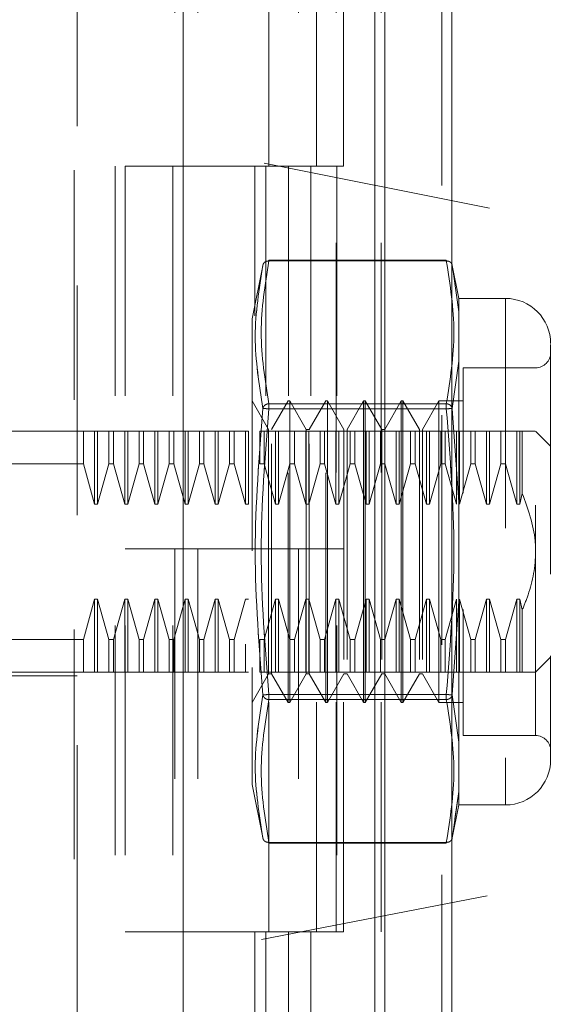
# Model space of a CAD drawing. Units: inches. Extents: x 0 to 23.4, y 0 to 16.5.
# Drawn here: x 11.3 to 11.5, y 7.7 to 8.2 of the extents above; entities that cross this region are included whole.
import ezdxf

# ---------------------------------------------------------------- set-up
doc = ezdxf.new("R2010")
doc.units = ezdxf.units.IN
doc.header["$MEASUREMENT"] = 0
doc.linetypes.add('HIDDEN', pattern=[0.07500000000000001, 0.05, -0.025])
doc.styles.add('SLDTEXTSTYLE0', font='TXT', dxfattribs={"width": 0.75})
doc.dimstyles.new('SLDDIMSTYLE0', dxfattribs={"dimtxt": 0.125, "dimasz": 0.13, "dimexe": 0, "dimexo": 0.0625, "dimgap": 0.03125, "dimtad": 0, "dimtih": 1, "dimtoh": 1, "dimlfac": 3, "dimrnd": 1e-09, "dimzin": 4, "dimdsep": 46, "dimtxsty": 'SLDTEXTSTYLE0', "dimsah": 1, "dimcen": 0.09, "dimadec": 0, "dimazin": 1, "dimtfac": 1, "dimtofl": 0, "dimtmove": 0, "dimatfit": 3, "dimfxl": 1, "dimfrac": 2, "dimtolj": 1, "dimtzin": 12, "dimarcsym": 0})

# ---------------------------------------------------------------- blocks, each defined once
blk = doc.blocks.new('_D_6')
at = {"color": 7, "linetype": 'Continuous', "lineweight": 0}
for p, q in [((11.4464666101, 10.6116962685), (9.850491406, 10.6116962685)), ((9.975491406, 10.6116962685), (9.975491406, 7.8655443309)), ((9.7676789008, 7.8655443332), (10.1833038928, 7.8655443332)), ((10.1833038928, 7.6163255793), (9.7676789008, 7.6163255793)), ((9.975491406, 5.2783629351), (9.975491406, 7.6163255816)), ((11.4464666101, 5.2783629351), (9.850491406, 5.2783629351))]:
    blk.add_line(p, q, dxfattribs=at)
for centre, start, end in [((9.7676789008, 7.7409349562), 90, 270), ((10.1833038928, 7.7409349562), 270, 90)]:
    blk.add_arc(centre, 0.1246093769601773, start, end, dxfattribs=at)
for points in [[(9.975491406, 10.6116962685), (9.955491406, 10.4816962685), (9.995491406, 10.4816962685)], [(9.975491406, 5.2783629351), (9.995491406, 5.4083629351), (9.955491406, 5.4083629351)]]:
    blk.add_solid(points, dxfattribs=at)
at = {"color": 7, "linetype": 'Continuous', "lineweight": 0, "insert": (9.7676789008, 7.8028496845, -0.032137664), "char_height": 0.125, "attachment_point": 1, "style": 'SLDTEXTSTYLE0'}
blk.add_mtext('16.00', dxfattribs=at)

msp = doc.modelspace()

# ---------------------------------------------------------------- linework, layer by layer
at = {"color": 7, "linetype": 'Continuous', "lineweight": 15}
for p, q in [((11.4715666101, 10.5867962685), (11.4715666101, 5.3032629351)), ((11.5007999434, 10.5867962685), (11.5007999434, 5.3032629351)), ((11.383926719, 10.2800822233), (11.383926719, 5.6099769803)), ((11.4672332768, 10.1429462685), (11.4672332768, 5.7471129351))]:
    msp.add_line(p, q, dxfattribs=at)
at = {"color": 7, "linetype": 'HIDDEN', "lineweight": 0}
for p, q in [((11.4964666101, 5.3032629351), (11.4964666101, 10.5867962685)), ((11.5007999434, 10.5867962685), (11.5007999434, 5.3032629351)), ((11.3363600523, 5.6099769803), (11.3363600523, 10.2800822233)), ((11.4672332768, 5.7471129351), (11.4672332768, 10.1429462685)), ((11.3542600523, 10.1116962685), (11.3542600523, 5.7783629351)), ((11.3585933856, 10.1116962685), (11.3585933856, 5.7783629351)), ((11.379426719, 10.1116962685), (11.379426719, 5.7783629351)), ((11.4504719448, 5.7783629351), (11.4504719448, 10.1116962685)), ((11.4507332768, 10.1116962685), (11.4507332768, 5.7783629351)), ((11.4700488744, 5.7783629351), (11.4700488744, 10.1116962685)), ((11.3377642518, 8.3964101792), (11.3377642518, 8.1291531533)), ((11.3802157789, 8.2783629351), (11.3802157789, 8.1116962685)), ((11.3902379156, 8.2783629351), (11.3902379156, 8.1116962685)), ((11.4210933856, 8.1116962685), (11.4210933856, 8.2783629351)), ((11.4340878212, 8.2783629351), (11.4340878212, 8.1116962685)), ((11.441926719, 8.1116962685), (11.441926719, 8.2783629351)), ((11.4536647508, 8.1116962685), (11.4536647508, 8.2783629351)), ((11.7133009877, 8.054219179), (11.3377642518, 8.1291531533)), ((11.3377642518, 7.7597002669), (11.3377642518, 8.1291531533)), ((11.379426719, 8.1116962685), (11.3585933856, 8.1116962685)), ((11.379426719, 8.1116962685), (11.4297506554, 8.1116962685)), ((11.4321785708, 8.1116962685), (11.3802157789, 8.1116962685)), ((11.4150053538, 8.1116962685), (11.4150053538, 8.0464718051)), ((11.4198369819, 8.1116962685), (11.4198369819, 7.9450296018)), ((11.4297506554, 8.1116962685), (11.4297506554, 7.9450296018)), ((11.4340878212, 8.1116962685), (11.4321785708, 8.1116962685)), ((11.4536647508, 8.1116962685), (11.4340878212, 8.1116962685)), ((11.4394139115, 8.1116962685), (11.4394139115, 7.9450296018)), ((11.4211484652, 8.0703963931), (11.4211484652, 8.0707480324)), ((11.4983725368, 8.0707480324), (11.4211484652, 8.0707480324)), ((11.4983725368, 8.0703963931), (11.4211484652, 8.0703963931)), ((11.4983725368, 8.0703963931), (11.4983725368, 8.0707480324)), ((11.4186532118, 8.0690302456), (11.4138797373, 8.0451690249)), ((11.5038545155, 8.0541004679), (11.5008513597, 8.0691123767)), ((11.5009462138, 8.0686382286), (11.5015010399, 8.0647492331)), ((11.5014996585, 8.0647589173), (11.5009462144, 8.0686382254)), ((11.5038545155, 8.0482527925), (11.5014996585, 8.0647589173)), ((11.5015010399, 8.0647492331), (11.5038545155, 8.0482527925)), ((11.5038545155, 8.0541004679), (11.5038545155, 8.0482527925)), ((11.5241159578, 8.0541004679), (11.5038545155, 8.0541004679)), ((11.5241159578, 8.0541004679), (11.5241159578, 7.833628027)), ((11.4138797373, 8.0451690249), (11.4138797373, 7.8971441909)), ((11.5038545155, 8.0482527925), (11.5038545155, 8.0267390019)), ((11.5038545155, 8.0267390019), (11.5038545155, 8.0482527925)), ((11.5038545155, 8.0267390019), (11.5009462144, 8.0062512413)), ((11.5038545155, 8.0267390019), (11.5038545155, 7.9653780381)), ((11.5056922595, 8.0239167409), (11.5056922595, 7.9693423002)), ((11.5372393174, 8.0239167409), (11.5056922595, 8.0239167409)), ((11.5372393174, 7.8640713396), (11.5372393174, 8.0236571553)), ((11.4210465902, 7.9969793663), (11.4138287425, 8.0094810454)), ((11.4211484652, 8.0082668366), (11.4211484652, 8.005993804)), ((11.4211484652, 8.0082668366), (11.4983725368, 8.0082668366)), ((11.4211484652, 8.00730614), (11.4211484652, 8.0082668366)), ((11.4211484652, 8.005993804), (11.4211484652, 8.00730614)), ((11.429576774, 8.0094810454), (11.4223589262, 7.9969793663)), ((11.429576774, 7.8782474496), (11.429576774, 8.0094810454)), ((11.4302329419, 8.0094810454), (11.429576774, 8.0094810454)), ((11.4302329419, 7.9110558485), (11.4302329419, 8.0094810454)), ((11.4374507897, 7.9969793663), (11.4302329419, 8.0094810454)), ((11.4459809734, 8.0094810454), (11.4387631257, 7.9969793663)), ((11.4459809734, 7.8782474496), (11.4459809734, 8.0094810454)), ((11.4466371414, 8.0094810454), (11.4459809734, 8.0094810454)), ((11.4466371414, 8.0094810454), (11.4466371414, 7.9110558485)), ((11.4538549892, 7.9969793663), (11.4466371414, 8.0094810454)), ((11.4623851729, 8.0094810454), (11.4551673251, 7.9969793663)), ((11.4623851729, 8.0094810454), (11.4623851729, 7.9110558485)), ((11.4630413409, 8.0094810454), (11.4623851729, 8.0094810454)), ((11.4630413409, 8.0094810454), (11.4630413409, 7.9110558485)), ((11.4702591887, 7.9969793663), (11.4630413409, 8.0094810454)), ((11.4787893724, 8.0094810454), (11.4715715246, 7.9969793663)), ((11.4787893724, 8.0094810454), (11.4787893724, 7.9110558485)), ((11.4794455404, 8.0094810454), (11.4787893724, 8.0094810454)), ((11.4794455404, 8.0094810454), (11.4794455404, 7.9110558485)), ((11.4866633881, 7.9969793663), (11.4794455404, 8.0094810454)), ((11.4951935719, 8.0094810454), (11.4879757241, 7.9969793663)), ((11.4951935719, 8.0094810454), (11.4951935719, 7.9110558485)), ((11.5056922595, 8.0094810454), (11.4951935719, 8.0094810454)), ((11.4983725368, 8.0082668366), (11.4983725368, 8.005993804)), ((11.4983725368, 8.00730614), (11.4983725368, 8.0082668366)), ((11.4983725368, 8.00730614), (11.4983725368, 8.005993804)), ((11.5009462138, 8.0062512381), (11.5038545155, 7.9653780381)), ((11.4211484652, 8.005993804), (11.4983725368, 8.005993804)), ((11.2944571652, 7.9963576858), (11.3377642518, 7.9963576858)), ((11.3404113597, 7.9963576858), (11.3377642518, 7.9963576858)), ((11.3404113597, 7.9821307129), (11.3404113597, 7.9963576858)), ((11.3453362636, 7.9963576858), (11.3404113597, 7.9963576858)), ((11.3453362636, 7.9645725596), (11.3453362636, 7.9963576858)), ((11.3466485995, 7.9963576858), (11.3453362636, 7.9963576858)), ((11.3466485995, 7.9645725596), (11.3466485995, 7.9963576858)), ((11.3515735034, 7.9963576858), (11.3466485995, 7.9963576858)), ((11.3515735034, 7.9821307129), (11.3515735034, 7.9963576858)), ((11.3535347193, 7.9963576858), (11.3515735034, 7.9963576858)), ((11.3535347193, 7.9963576858), (11.3535347193, 7.9821307129)), ((11.3584596231, 7.9963576858), (11.3535347193, 7.9963576858)), ((11.3584596231, 7.9645725596), (11.3584596231, 7.9963576858)), ((11.3597719591, 7.9963576858), (11.3584596231, 7.9963576858)), ((11.3597719591, 7.9645725596), (11.3597719591, 7.9963576858)), ((11.364696863, 7.9963576858), (11.3597719591, 7.9963576858)), ((11.364696863, 7.9821307129), (11.364696863, 7.9963576858)), ((11.3666580788, 7.9963576858), (11.364696863, 7.9963576858)), ((11.3666580788, 7.9963576858), (11.3666580788, 7.9821307129)), ((11.3715829827, 7.9963576858), (11.3666580788, 7.9963576858)), ((11.3666580788, 7.9963576858), (11.3715829827, 7.9963576858)), ((11.3715829827, 7.9645725596), (11.3715829827, 7.9963576858)), ((11.3728953187, 7.9963576858), (11.3715829827, 7.9963576858)), ((11.3728953187, 7.9645725596), (11.3728953187, 7.9963576858)), ((11.3778202225, 7.9963576858), (11.3728953187, 7.9963576858)), ((11.3778202225, 7.9821307129), (11.3778202225, 7.9963576858)), ((11.3797814384, 7.9963576858), (11.3778202225, 7.9963576858)), ((11.3797814384, 7.9821307129), (11.3797814384, 7.9963576858)), ((11.3847063423, 7.9963576858), (11.3797814384, 7.9963576858)), ((11.3847063423, 7.9645725596), (11.3847063423, 7.9963576858)), ((11.3860186783, 7.9963576858), (11.3847063423, 7.9963576858)), ((11.3860186783, 7.9645725596), (11.3860186783, 7.9963576858)), ((11.3909435821, 7.9963576858), (11.3860186783, 7.9963576858)), ((11.3909435821, 7.9821307129), (11.3909435821, 7.9963576858)), ((11.392904798, 7.9963576858), (11.3909435821, 7.9963576858)), ((11.392904798, 7.9963576858), (11.392904798, 7.9821307129)), ((11.3978297019, 7.9963576858), (11.392904798, 7.9963576858)), ((11.3978297019, 7.9645725596), (11.3978297019, 7.9963576858)), ((11.3991420378, 7.9963576858), (11.3978297019, 7.9963576858)), ((11.3991420378, 7.9645725596), (11.3991420378, 7.9963576858)), ((11.4040669417, 7.9963576858), (11.3991420378, 7.9963576858)), ((11.4040669417, 7.9821307129), (11.4040669417, 7.9963576858)), ((11.4060281576, 7.9963576858), (11.4040669417, 7.9963576858)), ((11.4060281576, 7.9821307129), (11.4060281576, 7.9963576858)), ((11.4109530615, 7.9963576858), (11.4060281576, 7.9963576858)), ((11.4109530615, 7.9645725596), (11.4109530615, 7.9963576858)), ((11.4122653974, 7.9963576858), (11.4109530615, 7.9963576858)), ((11.4122653974, 7.9645725596), (11.4122653974, 7.9963576858)), ((11.4171903013, 7.9821307129), (11.4171903013, 7.9963576858)), ((11.4191515172, 7.9963576858), (11.4171903013, 7.9963576858)), ((11.4191515172, 7.9821307129), (11.4191515172, 7.9963576858)), ((11.424076421, 7.9963576858), (11.4191515172, 7.9963576858)), ((11.4191515172, 7.9963576858), (11.424076421, 7.9963576858)), ((11.4210465902, 7.917306688), (11.4210465902, 7.9969793663)), ((11.4223589262, 7.8907491286), (11.4223589262, 7.9969793663)), ((11.424076421, 7.9645725596), (11.424076421, 7.9963576858)), ((11.425388757, 7.9963576858), (11.424076421, 7.9963576858)), ((11.425388757, 7.9645725596), (11.425388757, 7.9963576858)), ((11.4303136609, 7.9963576858), (11.425388757, 7.9963576858)), ((11.4303136609, 7.9821307129), (11.4303136609, 7.9963576858)), ((11.4322748767, 7.9963576858), (11.4303136609, 7.9963576858)), ((11.4322748767, 7.9821307129), (11.4322748767, 7.9963576858)), ((11.4371997806, 7.9963576858), (11.4322748767, 7.9963576858)), ((11.4371997806, 7.9645725596), (11.4371997806, 7.9963576858)), ((11.4385121166, 7.9963576858), (11.4371997806, 7.9963576858)), ((11.4374507897, 7.917306688), (11.4374507897, 7.9969793663)), ((11.4387631257, 7.9969793663), (11.4374507897, 7.9969793663)), ((11.4385121166, 7.9645725596), (11.4385121166, 7.9963576858)), ((11.4434370204, 7.9963576858), (11.4385121166, 7.9963576858)), ((11.4387631257, 7.8907491286), (11.4387631257, 7.9969793663)), ((11.4434370204, 7.9821307129), (11.4434370204, 7.9963576858)), ((11.4453982363, 7.9963576858), (11.4434370204, 7.9963576858)), ((11.4453982363, 7.9821307129), (11.4453982363, 7.9963576858)), ((11.4503231402, 7.9963576858), (11.4453982363, 7.9963576858)), ((11.4453982363, 7.9963576858), (11.4503231402, 7.9963576858)), ((11.4503231402, 7.9645725596), (11.4503231402, 7.9963576858)), ((11.4516354762, 7.9963576858), (11.4503231402, 7.9963576858)), ((11.4516354762, 7.9645725596), (11.4516354762, 7.9963576858)), ((11.45656038, 7.9963576858), (11.4516354762, 7.9963576858)), ((11.4538549892, 7.9969793663), (11.4538549892, 7.8907491286)), ((11.4551673251, 7.9969793663), (11.4551673251, 7.8907491286)), ((11.45656038, 7.9821307129), (11.45656038, 7.9963576858)), ((11.4585215959, 7.9963576858), (11.45656038, 7.9963576858)), ((11.4585215959, 7.9821307129), (11.4585215959, 7.9963576858)), ((11.4634464998, 7.9963576858), (11.4585215959, 7.9963576858)), ((11.4585215959, 7.9963576858), (11.4634464998, 7.9963576858)), ((11.4634464998, 7.9645725596), (11.4634464998, 7.9963576858)), ((11.4647588357, 7.9963576858), (11.4634464998, 7.9963576858)), ((11.4647588357, 7.9645725596), (11.4647588357, 7.9963576858)), ((11.4696837396, 7.9963576858), (11.4647588357, 7.9963576858)), ((11.4696837396, 7.9821307129), (11.4696837396, 7.9963576858)), ((11.4716449555, 7.9963576858), (11.4696837396, 7.9963576858)), ((11.4702591887, 7.9969793663), (11.4702591887, 7.8907491286)), ((11.4715715246, 7.9969793663), (11.4702591887, 7.9969793663)), ((11.4715715246, 7.9969793663), (11.4715715246, 7.8907491286)), ((11.4716449555, 7.9821307129), (11.4716449555, 7.9963576858)), ((11.4765698594, 7.9963576858), (11.4716449555, 7.9963576858)), ((11.4765698594, 7.9645725596), (11.4765698594, 7.9963576858)), ((11.4778821953, 7.9963576858), (11.4765698594, 7.9963576858)), ((11.4778821953, 7.9645725596), (11.4778821953, 7.9963576858)), ((11.4828070992, 7.9963576858), (11.4778821953, 7.9963576858)), ((11.4828070992, 7.9821307129), (11.4828070992, 7.9963576858)), ((11.4847683151, 7.9963576858), (11.4828070992, 7.9963576858)), ((11.4847683151, 7.9821307129), (11.4847683151, 7.9963576858)), ((11.4896932189, 7.9963576858), (11.4847683151, 7.9963576858)), ((11.4847683151, 7.9963576858), (11.4896932189, 7.9963576858)), ((11.4866633881, 7.9969793663), (11.4866633881, 7.8907491286)), ((11.4879757241, 7.9969793663), (11.4879757241, 7.8907491286)), ((11.4896932189, 7.9645725596), (11.4896932189, 7.9963576858)), ((11.4910055549, 7.9963576858), (11.4896932189, 7.9963576858)), ((11.4910055549, 7.9645725596), (11.4910055549, 7.9963576858)), ((11.4959304588, 7.9963576858), (11.4910055549, 7.9963576858)), ((11.4959304588, 7.9821307129), (11.4959304588, 7.9963576858)), ((11.4978916746, 7.9963576858), (11.4959304588, 7.9963576858)), ((11.4978916746, 7.9821307129), (11.4978916746, 7.9963576858)), ((11.5028165785, 7.9963576858), (11.4978916746, 7.9963576858)), ((11.5028165785, 7.9645725596), (11.5028165785, 7.9963576858)), ((11.5041289145, 7.9963576858), (11.5028165785, 7.9963576858)), ((11.5090538183, 7.9963576858), (11.5041289145, 7.9963576858)), ((11.5041289145, 7.9645725596), (11.5041289145, 7.9963576858)), ((11.5090538183, 7.9821307129), (11.5090538183, 7.9963576858)), ((11.5110150342, 7.9963576858), (11.5090538183, 7.9963576858)), ((11.5110150342, 7.9821307129), (11.5110150342, 7.9963576858)), ((11.5159399381, 7.9963576858), (11.5110150342, 7.9963576858)), ((11.5110150342, 7.9963576858), (11.5159399381, 7.9963576858)), ((11.5159399381, 7.9645725596), (11.5159399381, 7.9963576858)), ((11.5172522741, 7.9963576858), (11.5159399381, 7.9963576858)), ((11.5172522741, 7.9645725596), (11.5172522741, 7.9963576858)), ((11.5221771779, 7.9963576858), (11.5172522741, 7.9963576858)), ((11.5221771779, 7.9963576858), (11.5221771779, 7.9821307129)), ((11.5241383938, 7.9963576858), (11.5221771779, 7.9963576858)), ((11.5241383938, 7.9963576858), (11.5241383938, 7.9821307129)), ((11.5290632977, 7.9963576858), (11.5241383938, 7.9963576858)), ((11.5241383938, 7.9963576858), (11.5290632977, 7.9963576858)), ((11.5303756336, 7.9963576858), (11.5290632977, 7.9963576858)), ((11.5290632977, 7.9963576858), (11.5290632977, 7.9645725596)), ((11.5314468714, 7.9963576858), (11.5303756336, 7.9963576858)), ((11.5303756336, 7.9963576858), (11.5303756336, 7.9645725596)), ((11.5314468714, 7.9963576858), (11.5314468714, 7.969195715)), ((11.5438009972, 7.989796006), (11.5372393174, 7.9963576858)), ((11.3404113597, 7.9821307129), (11.2813338056, 7.9821307129)), ((11.3453362636, 7.9645725596), (11.3404113597, 7.9821307129)), ((11.3515735034, 7.9821307129), (11.3466485995, 7.9645725596)), ((11.3515735034, 7.9821307129), (11.3535347193, 7.9821307129)), ((11.3584596231, 7.9645725596), (11.3535347193, 7.9821307129)), ((11.364696863, 7.9821307129), (11.3597719591, 7.9645725596)), ((11.364696863, 7.9821307129), (11.3666580788, 7.9821307129)), ((11.3715829827, 7.9645725596), (11.3666580788, 7.9821307129)), ((11.3778202225, 7.9821307129), (11.3728953187, 7.9645725596)), ((11.3797814384, 7.9821307129), (11.3778202225, 7.9821307129)), ((11.3847063423, 7.9645725596), (11.3797814384, 7.9821307129)), ((11.3909435821, 7.9821307129), (11.3860186783, 7.9645725596)), ((11.3909435821, 7.9821307129), (11.392904798, 7.9821307129)), ((11.3978297019, 7.9645725596), (11.392904798, 7.9821307129)), ((11.4040669417, 7.9821307129), (11.3991420378, 7.9645725596)), ((11.4060281576, 7.9821307129), (11.4040669417, 7.9821307129)), ((11.4109530615, 7.9645725596), (11.4060281576, 7.9821307129)), ((11.4191515172, 7.9821307129), (11.4171903013, 7.9821307129)), ((11.424076421, 7.9645725596), (11.4191515172, 7.9821307129)), ((11.4303136609, 7.9821307129), (11.425388757, 7.9645725596)), ((11.4322748767, 7.9821307129), (11.4303136609, 7.9821307129)), ((11.4371997806, 7.9645725596), (11.4322748767, 7.9821307129)), ((11.4434370204, 7.9821307129), (11.4385121166, 7.9645725596)), ((11.4453982363, 7.9821307129), (11.4434370204, 7.9821307129)), ((11.4503231402, 7.9645725596), (11.4453982363, 7.9821307129)), ((11.45656038, 7.9821307129), (11.4516354762, 7.9645725596)), ((11.4585215959, 7.9821307129), (11.45656038, 7.9821307129)), ((11.4634464998, 7.9645725596), (11.4585215959, 7.9821307129)), ((11.4696837396, 7.9821307129), (11.4647588357, 7.9645725596)), ((11.4716449555, 7.9821307129), (11.4696837396, 7.9821307129)), ((11.4765698594, 7.9645725596), (11.4716449555, 7.9821307129)), ((11.4828070992, 7.9821307129), (11.4778821953, 7.9645725596)), ((11.4847683151, 7.9821307129), (11.4828070992, 7.9821307129)), ((11.4896932189, 7.9645725596), (11.4847683151, 7.9821307129)), ((11.4959304588, 7.9821307129), (11.4910055549, 7.9645725596)), ((11.4978916746, 7.9821307129), (11.4959304588, 7.9821307129)), ((11.5028165785, 7.9645725596), (11.4978916746, 7.9821307129)), ((11.5090538183, 7.9821307129), (11.5041289145, 7.9645725596)), ((11.5110150342, 7.9821307129), (11.5090538183, 7.9821307129)), ((11.5159399381, 7.9645725596), (11.5110150342, 7.9821307129)), ((11.5110150342, 7.9821307129), (11.5159399381, 7.9645725596)), ((11.5221771779, 7.9821307129), (11.5172522741, 7.9645725596)), ((11.5221771779, 7.9821307129), (11.5241383938, 7.9821307129)), ((11.5241383938, 7.9821307129), (11.5290632977, 7.9645725596)), ((11.5303756336, 7.9645725596), (11.5314468714, 7.969195715)), ((11.3466485995, 7.9645725596), (11.3453362636, 7.9645725596)), ((11.3597719591, 7.9645725596), (11.3584596231, 7.9645725596)), ((11.3728953187, 7.9645725596), (11.3715829827, 7.9645725596)), ((11.3860186783, 7.9645725596), (11.3847063423, 7.9645725596)), ((11.3991420378, 7.9645725596), (11.3978297019, 7.9645725596)), ((11.4122653974, 7.9645725596), (11.4109530615, 7.9645725596)), ((11.425388757, 7.9645725596), (11.424076421, 7.9645725596)), ((11.4385121166, 7.9645725596), (11.4371997806, 7.9645725596)), ((11.4516354762, 7.9645725596), (11.4503231402, 7.9645725596)), ((11.4647588357, 7.9645725596), (11.4634464998, 7.9645725596)), ((11.4778821953, 7.9645725596), (11.4765698594, 7.9645725596)), ((11.4910055549, 7.9645725596), (11.4896932189, 7.9645725596)), ((11.5038545155, 7.9223504569), (11.5038545155, 7.9653780381)), ((11.5038545155, 7.9653780381), (11.5038545155, 7.9223504569)), ((11.5172522741, 7.9645725596), (11.5159399381, 7.9645725596)), ((11.5290632977, 7.9645725596), (11.5303756336, 7.9645725596)), ((11.379426719, 7.9450296018), (11.3585933856, 7.9450296018)), ((11.4297506554, 7.9450296018), (11.3585933856, 7.9450296018)), ((11.3802157789, 7.9450296018), (11.379426719, 7.9450296018)), ((11.3802157789, 7.9450296018), (11.3802157789, 7.7783629351)), ((11.3802157789, 7.9450296018), (11.441926719, 7.9450296018)), ((11.3902379156, 7.9450296018), (11.3902379156, 7.7783629351)), ((11.4210933856, 7.7783629351), (11.4210933856, 7.9450296018)), ((11.4297506554, 7.9450296018), (11.4340878212, 7.9450296018)), ((11.4340878212, 7.9450296018), (11.4340878212, 7.7783629351)), ((11.4536647508, 7.9450296018), (11.4340878212, 7.9450296018)), ((11.441926719, 7.7783629351), (11.441926719, 7.9450296018)), ((11.4536647508, 7.7783629351), (11.4536647508, 7.9450296018)), ((11.3404113597, 7.9055977821), (11.3453362636, 7.9231559353)), ((11.3453362636, 7.9231559353), (11.3466485995, 7.9231559353)), ((11.3453362636, 7.9231559353), (11.3453362636, 7.8913708091)), ((11.3466485995, 7.9231559353), (11.3515735034, 7.9055977821)), ((11.3466485995, 7.9231559353), (11.3466485995, 7.8913708091)), ((11.3535347193, 7.9055977821), (11.3584596231, 7.9231559353)), ((11.3584596231, 7.9231559353), (11.3597719591, 7.9231559353)), ((11.3584596231, 7.9231559353), (11.3584596231, 7.8913708091)), ((11.3597719591, 7.9231559353), (11.364696863, 7.9055977821)), ((11.3597719591, 7.9231559353), (11.3597719591, 7.8913708091)), ((11.3666580788, 7.9055977821), (11.3715829827, 7.9231559353)), ((11.3715829827, 7.9231559353), (11.3728953187, 7.9231559353)), ((11.3715829827, 7.8913708091), (11.3715829827, 7.9231559353)), ((11.3728953187, 7.9231559353), (11.3778202225, 7.9055977821)), ((11.3728953187, 7.8913708091), (11.3728953187, 7.9231559353)), ((11.3797814384, 7.9055977821), (11.3847063423, 7.9231559353)), ((11.3847063423, 7.9231559353), (11.3860186783, 7.9231559353)), ((11.3847063423, 7.8913708091), (11.3847063423, 7.9231559353)), ((11.3860186783, 7.9231559353), (11.3909435821, 7.9055977821)), ((11.3860186783, 7.8913708091), (11.3860186783, 7.9231559353)), ((11.392904798, 7.9055977821), (11.3978297019, 7.9231559353)), ((11.3978297019, 7.9231559353), (11.3991420378, 7.9231559353)), ((11.3978297019, 7.8913708091), (11.3978297019, 7.9231559353)), ((11.3991420378, 7.9231559353), (11.4040669417, 7.9055977821)), ((11.3991420378, 7.8913708091), (11.3991420378, 7.9231559353)), ((11.4060281576, 7.9055977821), (11.4109530615, 7.9231559353)), ((11.4109530615, 7.9231559353), (11.4122653974, 7.9231559353)), ((11.4191515172, 7.9055977821), (11.424076421, 7.9231559353)), ((11.424076421, 7.9231559353), (11.425388757, 7.9231559353)), ((11.424076421, 7.8913708091), (11.424076421, 7.9231559353)), ((11.425388757, 7.9231559353), (11.4303136609, 7.9055977821)), ((11.425388757, 7.8913708091), (11.425388757, 7.9231559353)), ((11.4322748767, 7.9055977821), (11.4371997806, 7.9231559353)), ((11.4371997806, 7.9231559353), (11.4385121166, 7.9231559353)), ((11.4371997806, 7.8913708091), (11.4371997806, 7.9231559353)), ((11.4385121166, 7.9231559353), (11.4434370204, 7.9055977821)), ((11.4385121166, 7.8913708091), (11.4385121166, 7.9231559353)), ((11.4453982363, 7.9055977821), (11.4503231402, 7.9231559353)), ((11.4503231402, 7.9231559353), (11.4516354762, 7.9231559353)), ((11.4503231402, 7.8913708091), (11.4503231402, 7.9231559353)), ((11.4516354762, 7.9231559353), (11.45656038, 7.9055977821)), ((11.4516354762, 7.8913708091), (11.4516354762, 7.9231559353)), ((11.4585215959, 7.9055977821), (11.4634464998, 7.9231559353)), ((11.4634464998, 7.9231559353), (11.4647588357, 7.9231559353)), ((11.4634464998, 7.8913708091), (11.4634464998, 7.9231559353)), ((11.4647588357, 7.9231559353), (11.4696837396, 7.9055977821)), ((11.4647588357, 7.8913708091), (11.4647588357, 7.9231559353)), ((11.4716449555, 7.9055977821), (11.4765698594, 7.9231559353)), ((11.4765698594, 7.9231559353), (11.4778821953, 7.9231559353)), ((11.4765698594, 7.8913708091), (11.4765698594, 7.9231559353)), ((11.4778821953, 7.9231559353), (11.4828070992, 7.9055977821)), ((11.4778821953, 7.8913708091), (11.4778821953, 7.9231559353)), ((11.4847683151, 7.9055977821), (11.4896932189, 7.9231559353)), ((11.4896932189, 7.9231559353), (11.4910055549, 7.9231559353)), ((11.4896932189, 7.8913708091), (11.4896932189, 7.9231559353)), ((11.4910055549, 7.9231559353), (11.4959304588, 7.9055977821)), ((11.4910055549, 7.8913708091), (11.4910055549, 7.9231559353)), ((11.4978916746, 7.9055977821), (11.5028165785, 7.9231559353)), ((11.5038545155, 7.9223504569), (11.5009462138, 7.8814772569)), ((11.5028165785, 7.8913708091), (11.5028165785, 7.9231559353)), ((11.5038545155, 7.9223504569), (11.5038545155, 7.860989493)), ((11.5041289145, 7.9231559353), (11.5090538183, 7.9055977821)), ((11.5041289145, 7.8913708091), (11.5041289145, 7.9231559353)), ((11.5110150342, 7.9055977821), (11.5159399381, 7.9231559353)), ((11.5159399381, 7.9231559353), (11.5172522741, 7.9231559353)), ((11.5159399381, 7.8913708091), (11.5159399381, 7.9231559353)), ((11.5172522741, 7.9231559353), (11.5221771779, 7.9055977821)), ((11.5172522741, 7.8913708091), (11.5172522741, 7.9231559353)), ((11.5290632977, 7.9231559353), (11.5241383938, 7.9055977821)), ((11.5241383938, 7.9055977821), (11.5290632977, 7.9231559353)), ((11.5303756336, 7.9231559353), (11.5290632977, 7.9231559353)), ((11.5290632977, 7.9231559353), (11.5290632977, 7.8913708091)), ((11.5303756336, 7.9231559353), (11.5314468714, 7.9185327799)), ((11.5303756336, 7.9231559353), (11.5303756336, 7.8913708091)), ((11.4210465902, 7.8907491286), (11.4210465902, 7.917306688)), ((11.4374507897, 7.8907491286), (11.4374507897, 7.917306688)), ((11.5056922595, 7.9187123151), (11.5056922595, 7.9038380008)), ((11.5314468714, 7.9185327799), (11.5314468714, 7.8913708091)), ((11.4302329419, 7.8782474496), (11.4302329419, 7.9110558485)), ((11.4466371414, 7.9110558485), (11.4466371414, 7.8782474496)), ((11.4623851729, 7.9110558485), (11.4623851729, 7.8782474496)), ((11.4630413409, 7.9110558485), (11.4630413409, 7.8782474496)), ((11.4787893724, 7.9110558485), (11.4787893724, 7.8782474496)), ((11.4794455404, 7.9110558485), (11.4794455404, 7.8782474496)), ((11.4951935719, 7.9110558485), (11.4951935719, 7.8782474496)), ((11.3404113597, 7.9055977821), (11.2813338056, 7.9055977821)), ((11.3404113597, 7.8913708091), (11.3404113597, 7.9055977821)), ((11.3515735034, 7.9055977821), (11.3535347193, 7.9055977821)), ((11.3515735034, 7.9055977821), (11.3515735034, 7.8913708091)), ((11.3535347193, 7.9055977821), (11.3535347193, 7.8913708091)), ((11.364696863, 7.9055977821), (11.3666580788, 7.9055977821)), ((11.364696863, 7.8913708091), (11.364696863, 7.9055977821)), ((11.3666580788, 7.8913708091), (11.3666580788, 7.9055977821)), ((11.3778202225, 7.9055977821), (11.3797814384, 7.9055977821)), ((11.3778202225, 7.8913708091), (11.3778202225, 7.9055977821)), ((11.3797814384, 7.8913708091), (11.3797814384, 7.9055977821)), ((11.3909435821, 7.9055977821), (11.392904798, 7.9055977821)), ((11.3909435821, 7.8913708091), (11.3909435821, 7.9055977821)), ((11.392904798, 7.8913708091), (11.392904798, 7.9055977821)), ((11.4040669417, 7.9055977821), (11.4060281576, 7.9055977821)), ((11.4040669417, 7.9055977821), (11.4040669417, 7.8913708091)), ((11.4060281576, 7.9055977821), (11.4060281576, 7.8913708091)), ((11.4109530615, 7.8913708091), (11.4109530615, 7.9036052575)), ((11.4171903013, 7.9055977821), (11.4191515172, 7.9055977821)), ((11.4171903013, 7.8913708091), (11.4171903013, 7.9055977821)), ((11.4191515172, 7.8913708091), (11.4191515172, 7.9055977821)), ((11.4303136609, 7.9055977821), (11.4322748767, 7.9055977821)), ((11.4303136609, 7.8913708091), (11.4303136609, 7.9055977821)), ((11.4322748767, 7.8913708091), (11.4322748767, 7.9055977821)), ((11.4434370204, 7.9055977821), (11.4453982363, 7.9055977821)), ((11.4434370204, 7.8913708091), (11.4434370204, 7.9055977821)), ((11.4453982363, 7.8913708091), (11.4453982363, 7.9055977821)), ((11.45656038, 7.9055977821), (11.4585215959, 7.9055977821)), ((11.45656038, 7.8913708091), (11.45656038, 7.9055977821)), ((11.4585215959, 7.8913708091), (11.4585215959, 7.9055977821)), ((11.4696837396, 7.9055977821), (11.4716449555, 7.9055977821)), ((11.4696837396, 7.8913708091), (11.4696837396, 7.9055977821)), ((11.4716449555, 7.8913708091), (11.4716449555, 7.9055977821)), ((11.4828070992, 7.9055977821), (11.4847683151, 7.9055977821)), ((11.4828070992, 7.8913708091), (11.4828070992, 7.9055977821)), ((11.4847683151, 7.8913708091), (11.4847683151, 7.9055977821)), ((11.4959304588, 7.9055977821), (11.4978916746, 7.9055977821)), ((11.4959304588, 7.8913708091), (11.4959304588, 7.9055977821)), ((11.4978916746, 7.8913708091), (11.4978916746, 7.9055977821)), ((11.5056922595, 7.9038380008), (11.5056922595, 7.863811754)), ((11.5090538183, 7.9055977821), (11.5110150342, 7.9055977821)), ((11.5090538183, 7.8913708091), (11.5090538183, 7.9055977821)), ((11.5110150342, 7.8913708091), (11.5110150342, 7.9055977821)), ((11.5241383938, 7.9055977821), (11.5221771779, 7.9055977821)), ((11.5221771779, 7.9055977821), (11.5221771779, 7.8913708091)), ((11.5241383938, 7.9055977821), (11.5241383938, 7.8913708091)), ((11.5372393174, 7.8913708091), (11.5438009972, 7.8979324889)), ((11.3075805247, 7.8913708091), (11.3404113597, 7.8913708091)), ((11.3404113597, 7.8913708091), (11.3453362636, 7.8913708091)), ((11.3453362636, 7.8913708091), (11.3404113597, 7.8913708091)), ((11.3453362636, 7.8913708091), (11.3466485995, 7.8913708091)), ((11.3466485995, 7.8913708091), (11.3515735034, 7.8913708091)), ((11.3515735034, 7.8913708091), (11.3535347193, 7.8913708091)), ((11.3535347193, 7.8913708091), (11.3584596231, 7.8913708091)), ((11.3584596231, 7.8913708091), (11.3597719591, 7.8913708091)), ((11.3597719591, 7.8913708091), (11.364696863, 7.8913708091)), ((11.364696863, 7.8913708091), (11.3666580788, 7.8913708091)), ((11.3666580788, 7.8913708091), (11.3715829827, 7.8913708091)), ((11.3715829827, 7.8913708091), (11.3728953187, 7.8913708091)), ((11.3728953187, 7.8913708091), (11.3778202225, 7.8913708091)), ((11.3778202225, 7.8913708091), (11.3797814384, 7.8913708091)), ((11.3797814384, 7.8913708091), (11.3847063423, 7.8913708091)), ((11.3847063423, 7.8913708091), (11.3860186783, 7.8913708091)), ((11.3860186783, 7.8913708091), (11.3909435821, 7.8913708091)), ((11.3909435821, 7.8913708091), (11.3860186783, 7.8913708091)), ((11.3909435821, 7.8913708091), (11.392904798, 7.8913708091)), ((11.392904798, 7.8913708091), (11.3978297019, 7.8913708091)), ((11.3978297019, 7.8913708091), (11.392904798, 7.8913708091)), ((11.3978297019, 7.8913708091), (11.3991420378, 7.8913708091)), ((11.3991420378, 7.8913708091), (11.4040669417, 7.8913708091)), ((11.4040669417, 7.8913708091), (11.4060281576, 7.8913708091)), ((11.4060281576, 7.8913708091), (11.4109530615, 7.8913708091)), ((11.4109530615, 7.8913708091), (11.4122653974, 7.8913708091)), ((11.4138287425, 7.8782474496), (11.4210465902, 7.8907491286)), ((11.4171903013, 7.8913708091), (11.4191515172, 7.8913708091)), ((11.4191515172, 7.8913708091), (11.424076421, 7.8913708091)), ((11.424076421, 7.8913708091), (11.4191515172, 7.8913708091)), ((11.4210465902, 7.8907491286), (11.4223589262, 7.8907491286)), ((11.4223589262, 7.8907491286), (11.429576774, 7.8782474496)), ((11.424076421, 7.8913708091), (11.425388757, 7.8913708091)), ((11.425388757, 7.8913708091), (11.4303136609, 7.8913708091)), ((11.4303136609, 7.8913708091), (11.425388757, 7.8913708091)), ((11.4302329419, 7.8782474496), (11.4374507897, 7.8907491286)), ((11.4303136609, 7.8913708091), (11.4322748767, 7.8913708091)), ((11.4322748767, 7.8913708091), (11.4371997806, 7.8913708091)), ((11.4371997806, 7.8913708091), (11.4385121166, 7.8913708091)), ((11.4374507897, 7.8907491286), (11.4387631257, 7.8907491286)), ((11.4385121166, 7.8913708091), (11.4434370204, 7.8913708091)), ((11.4387631257, 7.8907491286), (11.4459809734, 7.8782474496)), ((11.4434370204, 7.8913708091), (11.4453982363, 7.8913708091)), ((11.4453982363, 7.8913708091), (11.4503231402, 7.8913708091)), ((11.4466371414, 7.8782474496), (11.4538549892, 7.8907491286)), ((11.4503231402, 7.8913708091), (11.4516354762, 7.8913708091)), ((11.4516354762, 7.8913708091), (11.45656038, 7.8913708091)), ((11.4538549892, 7.8907491286), (11.4551673251, 7.8907491286)), ((11.4551673251, 7.8907491286), (11.4623851729, 7.8782474496)), ((11.45656038, 7.8913708091), (11.4585215959, 7.8913708091)), ((11.4585215959, 7.8913708091), (11.4634464998, 7.8913708091)), ((11.4630413409, 7.8782474496), (11.4702591887, 7.8907491286)), ((11.4634464998, 7.8913708091), (11.4647588357, 7.8913708091)), ((11.4647588357, 7.8913708091), (11.4696837396, 7.8913708091)), ((11.4696837396, 7.8913708091), (11.4716449555, 7.8913708091)), ((11.4702591887, 7.8907491286), (11.4715715246, 7.8907491286)), ((11.4715715246, 7.8907491286), (11.4787893724, 7.8782474496)), ((11.4716449555, 7.8913708091), (11.4765698594, 7.8913708091)), ((11.4765698594, 7.8913708091), (11.4778821953, 7.8913708091)), ((11.4778821953, 7.8913708091), (11.4828070992, 7.8913708091)), ((11.4828070992, 7.8913708091), (11.4778821953, 7.8913708091)), ((11.4794455404, 7.8782474496), (11.4866633881, 7.8907491286)), ((11.4828070992, 7.8913708091), (11.4847683151, 7.8913708091)), ((11.4847683151, 7.8913708091), (11.4896932189, 7.8913708091)), ((11.4896932189, 7.8913708091), (11.4847683151, 7.8913708091)), ((11.4866633881, 7.8907491286), (11.4879757241, 7.8907491286)), ((11.4879757241, 7.8907491286), (11.4951935719, 7.8782474496)), ((11.4896932189, 7.8913708091), (11.4910055549, 7.8913708091)), ((11.4910055549, 7.8913708091), (11.4959304588, 7.8913708091)), ((11.4959304588, 7.8913708091), (11.4978916746, 7.8913708091)), ((11.4978916746, 7.8913708091), (11.5028165785, 7.8913708091)), ((11.5028165785, 7.8913708091), (11.5041289145, 7.8913708091)), ((11.5041289145, 7.8913708091), (11.5090538183, 7.8913708091)), ((11.5090538183, 7.8913708091), (11.5110150342, 7.8913708091)), ((11.5110150342, 7.8913708091), (11.5159399381, 7.8913708091)), ((11.5159399381, 7.8913708091), (11.5110150342, 7.8913708091)), ((11.5159399381, 7.8913708091), (11.5172522741, 7.8913708091)), ((11.5172522741, 7.8913708091), (11.5221771779, 7.8913708091)), ((11.5221771779, 7.8913708091), (11.5172522741, 7.8913708091)), ((11.5221771779, 7.8913708091), (11.5241383938, 7.8913708091)), ((11.5241383938, 7.8913708091), (11.5290632977, 7.8913708091)), ((11.5290632977, 7.8913708091), (11.5241383938, 7.8913708091)), ((11.5290632977, 7.8913708091), (11.5303756336, 7.8913708091)), ((11.5303756336, 7.8913708091), (11.5314468714, 7.8913708091)), ((11.2944571652, 7.889796006), (11.3377642518, 7.889796006)), ((11.4138287425, 7.8892886893), (11.4138287425, 7.8782474496)), ((11.4983725368, 7.8817346909), (11.4211484652, 7.8817346909)), ((11.4211484652, 7.8817346909), (11.4211484652, 7.880422355)), ((11.4211484652, 7.880422355), (11.4211484652, 7.8794616584)), ((11.4983725368, 7.8794616584), (11.4211484652, 7.8794616584)), ((11.429576774, 7.8782474496), (11.4302329419, 7.8782474496)), ((11.4459809734, 7.8782474496), (11.4466371414, 7.8782474496)), ((11.4623851729, 7.8782474496), (11.4630413409, 7.8782474496)), ((11.4787893724, 7.8782474496), (11.4794455404, 7.8782474496)), ((11.4951935719, 7.8782474496), (11.5056922595, 7.8782474496)), ((11.4983725368, 7.8817346909), (11.4983725368, 7.880422355)), ((11.4983725368, 7.880422355), (11.4983725368, 7.8794616584)), ((11.5009462138, 7.8814772569), (11.5038545155, 7.860989493)), ((11.5038545155, 7.860989493), (11.5038545155, 7.8394757024)), ((11.5038545155, 7.8394757024), (11.5038545155, 7.860989493)), ((11.5056922595, 7.863811754), (11.5372393174, 7.863811754)), ((11.4138797373, 7.84255947), (11.4186532118, 7.8186982493)), ((11.5038545155, 7.8394757024), (11.5014996585, 7.8229695776)), ((11.5021497483, 7.8275263153), (11.5038545155, 7.8394757024)), ((11.5038545155, 7.8394757024), (11.5038545155, 7.833628027)), ((11.7125302149, 7.8317834894), (11.3377642518, 7.7597002669)), ((11.5008513597, 7.8186161183), (11.5038545155, 7.833628027)), ((11.5038545155, 7.833628027), (11.5241159578, 7.833628027)), ((11.5009462138, 7.8190902663), (11.5015010284, 7.8229791813)), ((11.5014996585, 7.8229695776), (11.5009462144, 7.8190902695)), ((11.4211484652, 7.8173321019), (11.4983725368, 7.8173321019)), ((11.4211484652, 7.8173321019), (11.4211484652, 7.8169804625)), ((11.4211484652, 7.8169804625), (11.4983725368, 7.8169804625)), ((11.4983725368, 7.8173321019), (11.4983725368, 7.8169804625)), ((11.379426719, 7.7783629351), (11.3585933856, 7.7783629351)), ((11.379426719, 7.7783629351), (11.4297506554, 7.7783629351)), ((11.4321785708, 7.7783629351), (11.3802157789, 7.7783629351)), ((11.4150053538, 7.7783629351), (11.4150053538, 7.6116962685)), ((11.4198369819, 7.7783629351), (11.4198369819, 7.6116962685)), ((11.4297506554, 7.7783629351), (11.4297506554, 7.6116962685)), ((11.4340878212, 7.7783629351), (11.4321785708, 7.7783629351)), ((11.4536647508, 7.7783629351), (11.4340878212, 7.7783629351)), ((11.4394139115, 7.7783629351), (11.4394139115, 7.6116962685)), ((11.3377642518, 7.7597002669), (11.3377642518, 7.4897435126))]:
    msp.add_line(p, q, dxfattribs=at)
for centre, radius, start, end in [((11.5241159578, 8.0344154286), 0.0196850393700796, 0, 90), ((11.4164534144, 8.0446541568), 0.00262467191601, 168.6872269478, 180), ((11.5372393174, 8.0304784207), 0.0065616797900265, 270, 0), ((11.5372393174, 7.8572500742), 0.0065616797900265, 0, 90), ((11.5241159578, 7.8533130664), 0.0196850393700796, 270, 0), ((11.4164534144, 7.8430743381), 0.0026246719160117, 180, 191.3127730522)]:
    msp.add_arc(centre, radius, start, end, dxfattribs=at)
for points in [[(11.42114846521447, 8.070396393079228), (11.41948327958176, 8.0600414669914), (11.41615290831635, 8.039331614815746), (11.41948327958176, 8.01862176264009), (11.42114846521447, 8.008266836552261)], [(11.42114846521447, 8.008266836552261), (11.41948327958176, 8.018621762640091), (11.41615290831635, 8.039331614815746), (11.41948327958176, 8.060041466991402), (11.42114846521447, 8.07039639307923)], [(11.49837253675947, 8.070396393079228), (11.50003772239218, 8.0600414669914), (11.5033680936576, 8.039331614815746), (11.50003772239218, 8.01862176264009), (11.49837253675947, 8.008266836552261)], [(11.49837253675948, 8.008266836552261), (11.50003772239218, 8.01862176264009), (11.5033680936576, 8.039331614815746), (11.50003772239218, 8.060041466991402), (11.49837253675947, 8.07039639307923)], [(11.41857478817628, 8.006251238050961), (11.41690960254357, 8.016678938704679), (11.41357923127816, 8.037534340012115), (11.41690960254357, 8.058270265759035), (11.41857478817628, 8.068638228632496)], [(11.41857478817628, 7.881477256887897), (11.41690960254357, 7.902272920415075), (11.41357923127816, 7.943864247469429), (11.41690960254358, 7.985455574523785), (11.41857478817628, 8.006251238050961)], [(11.41857478817628, 8.006251238050963), (11.41690960254357, 7.985455574523785), (11.41357923127816, 7.943864247469429), (11.41690960254357, 7.902272920415075), (11.41857478817628, 7.881477256887897)], [(11.42114846521447, 7.881734690942461), (11.41948327958176, 7.902444543118117), (11.41615290831634, 7.943864247469429), (11.41948327958176, 7.985283951820741), (11.42114846521447, 8.005993803996397)], [(11.42114846521447, 8.005993803996398), (11.41948327958176, 7.985283951820741), (11.41615290831635, 7.943864247469429), (11.41948327958176, 7.902444543118117), (11.42114846521447, 7.881734690942461)], [(11.49837253675947, 8.005993803996397), (11.50003772239218, 7.985283951820741), (11.5033680936576, 7.943864247469429), (11.50003772239218, 7.902444543118117), (11.49837253675947, 7.881734690942461)], [(11.49837253675947, 7.881734690942461), (11.50003772239218, 7.902444543118117), (11.5033680936576, 7.943864247469429), (11.50003772239218, 7.985283951820741), (11.49837253675947, 8.005993803996397)], [(11.41857478817628, 7.881477256887897), (11.41690960254357, 7.87104955623418), (11.41357923127816, 7.850194154926744), (11.41690960254357, 7.829458229179825), (11.41857478817628, 7.819090266306364)], [(11.42114846521447, 7.879461658386598), (11.41948327958176, 7.86910673229877), (11.41615290831635, 7.848396880123113), (11.41948327958176, 7.827687027947457), (11.42114846521447, 7.81733210185963)], [(11.42114846521447, 7.879461658386597), (11.41948327958176, 7.869106732298769), (11.41615290831635, 7.848396880123113), (11.41948327958176, 7.827687027947457), (11.42114846521447, 7.81733210185963)], [(11.49837253675947, 7.879461658386598), (11.50003772239218, 7.86910673229877), (11.5033680936576, 7.848396880123113), (11.50003772239218, 7.827687027947457), (11.49837253675947, 7.81733210185963)], [(11.49837253675947, 7.81733210185963), (11.50003772239218, 7.827687027947457), (11.5033680936576, 7.848396880123113), (11.50003772239218, 7.869106732298769), (11.49837253675948, 7.879461658386597)]]:
    msp.add_open_spline(points, degree=3, dxfattribs=at)
for points, knots in [([(11.42114846521447, 8.07039639307923), (11.42095765555268, 8.070395207680953), (11.42058698149231, 8.070392904881459), (11.41992320262882, 8.070225388671659), (11.4192676975499, 8.069855934564542), (11.41876419522528, 8.069270285936671), (11.41863433839372, 8.068836949588745), (11.41857478817628, 8.068638228632496)], [0, 0, 0, 0, 0.1568007807847267, 0.3046071228173289, 0.5719665037772041, 0.8037108447433076, 1, 1, 1, 1]), ([(11.41857478817628, 8.068638228632496), (11.41861908164881, 8.068798121841327), (11.41870179521115, 8.069096706173106), (11.41899337147758, 8.069554812370768), (11.41949447621475, 8.070018210516707), (11.42026735596423, 8.070371698301528), (11.42087534193143, 8.070388738275064), (11.42114846521447, 8.07039639307923)], [0, 0, 0, 0, 0.1565598494785695, 0.2923596216550531, 0.5006951962211346, 0.7756991532700311, 1, 1, 1, 1]), ([(11.50094621379766, 8.068638228632496), (11.50088666358024, 8.068836949588697), (11.50075680674872, 8.06927028593656), (11.5002533044242, 8.06985593456442), (11.4995977993453, 8.070225388671599), (11.49893402048174, 8.070392904881453), (11.4985633464213, 8.070395207680951), (11.49837253675947, 8.07039639307923)], [0, 0, 0, 0, 0.1962891552045848, 0.4280334961532068, 0.6953928771302079, 0.8431992191846105, 1, 1, 1, 1]), ([(11.49837253675947, 8.07039639307923), (11.49864568304888, 8.070388728007988), (11.49925367335226, 8.070371666494903), (11.50002658067285, 8.070018180212127), (11.50052768095189, 8.069554767639092), (11.50081923197595, 8.069096638563673), (11.50090193073452, 8.068798092427565), (11.50094621379766, 8.068638228632496)], [0, 0, 0, 0, 0.2243181899130846, 0.4993049132613575, 0.7076787675198504, 0.8434694810882907, 1, 1, 1, 1]), ([(11.41857478817628, 8.068638228632496), (11.41691184771396, 8.05829131783045), (11.41357923521659, 8.03755561199528), (11.41690736301837, 8.016700071461143), (11.41857478817628, 8.006251238050963)], [0, 0, 0, 0, 0.4989900456870607, 1, 1, 1, 1]), ([(11.41382874245679, 8.044245392704857), (11.41382874245679, 8.044182256358804), (11.41382874245679, 8.043957571319872), (11.41382874245679, 8.033044499186964), (11.41382874245679, 8.011844893049277), (11.41382874245679, 7.989533705401585), (11.41382874245679, 7.970129576565618), (11.41382874245679, 7.949659000294027), (11.41382874245679, 7.923047812620823), (11.41382874245679, 7.90512209806783), (11.41382874245679, 7.893469292804633)], [0, 0, 0, 0, 0.0702036477660665, 0.2498356385388391, 0.4294676293116121, 0.5261666780138177, 0.6249178192694196, 0.7236689605250216, 0.8203680092272273, 1, 1, 1, 1]), ([(11.54380099717713, 8.034048188718465), (11.54380099717713, 8.03399146606891), (11.54380099717713, 8.033789605626863), (11.54380099717713, 8.023985136333625), (11.54380099717713, 8.004939089090989), (11.54380099717713, 7.984894380183787), (11.54380099717713, 7.967461416943257), (11.54380099717713, 7.949070341174185), (11.54380099717713, 7.925162447116403), (11.54380099717713, 7.90905771365971), (11.54380099717713, 7.898588656918248)], [0, 0, 0, 0, 0.0702036477660672, 0.2498356385388394, 0.4294676293116119, 0.5261666780138174, 0.6249178192694196, 0.7236689605250215, 0.8203680092272271, 1, 1, 1, 1]), ([(11.41857478817628, 8.006251238050963), (11.4186343383938, 8.006456779938228), (11.41876419522547, 8.00690499019456), (11.41926769755049, 8.007544964969926), (11.41992320262947, 8.007977584440823), (11.42058698149269, 8.008208096845188), (11.42095765555282, 8.008246874969766), (11.42114846521447, 8.008266836552263)], [0, 0, 0, 0, 0.1962891554524433, 0.428033496483797, 0.695392877379126, 0.8431992193298615, 1, 1, 1, 1]), ([(11.42114846521447, 8.008266836552261), (11.42086842992328, 8.008228281070615), (11.42026059112282, 8.00814459334106), (11.41948651746876, 8.007717944721412), (11.41898702025883, 8.007203527388166), (11.41869887348519, 8.006715737536423), (11.41861792641918, 8.00641272124187), (11.41857478817628, 8.006251238050961)], [0, 0, 0, 0, 0.2300473987394442, 0.4993361169100958, 0.7112654672067165, 0.8461278336535238, 1, 1, 1, 1]), ([(11.42114846521447, 8.005993803996398), (11.42087531892508, 8.006022349283928), (11.4202673286217, 8.00608588761009), (11.4194944213011, 8.006155269262548), (11.41899332102206, 8.006217167616986), (11.418701769998, 8.006241576825932), (11.41861907123942, 8.006247868839273), (11.41857478817628, 8.006251238050963)], [0, 0, 0, 0, 0.2243181899038025, 0.4993049132613261, 0.707678767515499, 0.8434694810849447, 1, 1, 1, 1]), ([(11.41857478817628, 8.006251238050961), (11.41861793683906, 8.00624592246405), (11.4186988987211, 8.006235948576267), (11.41898707535347, 8.00620312869091), (11.41948657397148, 8.006160745178773), (11.42026060953991, 8.00609204988086), (11.42086845196076, 8.006024788930729), (11.42114846521447, 8.005993803996397)], [0, 0, 0, 0, 0.1539014566064206, 0.2887726009191074, 0.5006640805064404, 0.7699721659514001, 1, 1, 1, 1]), ([(11.49837253675947, 8.008266836552261), (11.49856334642117, 8.00824687496976), (11.49893402048139, 8.008208096845173), (11.49959779934471, 8.007977584440729), (11.50025330442366, 8.007544964969748), (11.50075680674854, 8.006904990194395), (11.50088666358018, 8.006456779938157), (11.50094621379766, 8.006251238050963)], [0, 0, 0, 0, 0.1568007807109686, 0.3046071226909067, 0.571966503609308, 0.8037108446173701, 1, 1, 1, 1]), ([(11.50094621379766, 8.006251238050961), (11.5009030641095, 8.006412755835024), (11.50082210084592, 8.006715817281755), (11.50053392094323, 8.007203582294075), (11.50003442308398, 8.007717983526089), (11.49926039246083, 8.00814463483199), (11.49865255002164, 8.008228296390518), (11.49837253675948, 8.008266836552261)], [0, 0, 0, 0, 0.1539048529657668, 0.2887770388235443, 0.5006640989582154, 0.7699721744533478, 1, 1, 1, 1]), ([(11.50094621379766, 8.006251238050963), (11.50090192032514, 8.006247867464786), (11.5008192067628, 8.006241573237357), (11.50052763049638, 8.00621714088439), (11.50002652575921, 8.006155261442405), (11.49925364600973, 8.00608593716414), (11.49864566004252, 8.006022363125977), (11.49837253675947, 8.005993803996398)], [0, 0, 0, 0, 0.1565598494733903, 0.2923596216482467, 0.5006951962210974, 0.7756991532605071, 1, 1, 1, 1]), ([(11.49837253675948, 8.005993803996397), (11.49865257205911, 8.006024811503734), (11.4992604108779, 8.006092115756651), (11.50003447958611, 8.006160749148963), (11.50053397603669, 8.00620309980917), (11.50082212608145, 8.006235943490386), (11.50090307452922, 8.006245920875545), (11.50094621379766, 8.006251238050961)], [0, 0, 0, 0, 0.2300473902283251, 0.4993360984275509, 0.7112610285455556, 0.8461244367150182, 1, 1, 1, 1]), ([(11.53684458256295, 7.996357685789639), (11.53633707513421, 7.996357685789639), (11.53566929912739, 7.996357685789639), (11.53226412504755, 7.996357685789639), (11.53144687135424, 7.996357685789639)], [0, 0, 0, 0, 0.7599965011638203, 1, 1, 1, 1]), ([(11.53144687135424, 7.969195715015069), (11.53390311061893, 7.962394214116446), (11.53689069884607, 7.954121370218962), (11.53750320423234, 7.939040338037983), (11.5356183249505, 7.928736725146107), (11.53232904144721, 7.920690688455608), (11.53144687135419, 7.918532779923682)], [0, 0, 0, 0, 0.4110135514691957, 0.4999265605837639, 0.8658826969084186, 1, 1, 1, 1]), ([(11.54380099717713, 7.898588656918248), (11.54380099717713, 7.889338524268532), (11.54380099717713, 7.875108883103942), (11.54380099717713, 7.862421985798367), (11.54380099717713, 7.855947741491423), (11.54380099717713, 7.853063430413068), (11.54380099717713, 7.85357259459165), (11.54380099717713, 7.853680306220393)], [0, 0, 0, 0, 0.3590279401182019, 0.5522989722856231, 0.7496714930532022, 0.9470440138207796, 1, 1, 1, 1]), ([(11.41382874245679, 7.893469292804633), (11.41382874245679, 7.883173236809541), (11.41382874245679, 7.867334633432845), (11.41382874245679, 7.853213213772319), (11.41382874245679, 7.846006919069915), (11.41382874245679, 7.842796475555797), (11.41382874245679, 7.843363211525095), (11.41382874245679, 7.843483102234002)], [0, 0, 0, 0, 0.359027940118204, 0.5522989722856264, 0.7496714930532047, 0.9470440138207825, 1, 1, 1, 1]), ([(11.53144687135426, 7.891370809149183), (11.53479953834391, 7.8913708091492), (11.53846290116687, 7.89137080914922), (11.53697110431079, 7.891370809149219), (11.53684458256295, 7.891370809149219)], [0, 0, 0, 0, 0.915188353344161, 1, 1, 1, 1]), ([(11.41857478817628, 7.819090266306364), (11.41691187115515, 7.829436957590429), (11.41357923529916, 7.850172661131843), (11.41690733969552, 7.871028203115848), (11.41857478817628, 7.881477256887897)], [0, 0, 0, 0, 0.4989795144109808, 1, 1, 1, 1]), ([(11.41857478817628, 7.881477256887897), (11.41861793683906, 7.881482572474809), (11.41869889872109, 7.881492546362592), (11.41898707535345, 7.881525366247954), (11.41948657397147, 7.881567749760087), (11.42026060953991, 7.881636445057967), (11.42086845196076, 7.881703706008119), (11.42114846521447, 7.881734690942461)], [0, 0, 0, 0, 0.1539014565987901, 0.2887726009091258, 0.5006640805062876, 0.7699721659509746, 1, 1, 1, 1]), ([(11.42114846521447, 7.879461658386597), (11.42086842992327, 7.879500213868249), (11.4202605911228, 7.879583901597811), (11.41948651746873, 7.880010550217468), (11.4189870202588, 7.880524967550712), (11.41869887348518, 7.881012757402465), (11.41861792641917, 7.881315773697001), (11.41857478817628, 7.881477256887897)], [0, 0, 0, 0, 0.2300473987530807, 0.4993361169101847, 0.7112654672233225, 0.8461278336663365, 1, 1, 1, 1]), ([(11.49837253675947, 7.881734690942462), (11.4986525720591, 7.881703683435121), (11.49926041087789, 7.881636379182189), (11.50003447958609, 7.881567745789898), (11.50053397603667, 7.8815253951297), (11.50082212608144, 7.881492551448487), (11.50090307452922, 7.88148257406332), (11.50094621379766, 7.881477256887897)], [0, 0, 0, 0, 0.2300473902205502, 0.4993360984275362, 0.7112610285314075, 0.8461244367041286, 1, 1, 1, 1]), ([(11.50094621379766, 7.881477256887897), (11.5009030641095, 7.881315739103852), (11.50082210084593, 7.881012677657144), (11.50053392094325, 7.880524912644816), (11.500034423084, 7.880010511412784), (11.49926039246084, 7.879583860106875), (11.49865255002164, 7.879500198548342), (11.49837253675947, 7.879461658386598)], [0, 0, 0, 0, 0.1539048529520375, 0.2887770388056711, 0.500664098958087, 0.7699721744492068, 1, 1, 1, 1]), ([(11.41857478817628, 7.819090266306364), (11.41861908164881, 7.818930373097533), (11.41870179521115, 7.818631788765758), (11.41899337147757, 7.81817368256809), (11.41949447621474, 7.817710284422161), (11.42026735596422, 7.817356796637345), (11.42087534193143, 7.8173397566638), (11.42114846521447, 7.81733210185963)], [0, 0, 0, 0, 0.1565598494746733, 0.2923596216499772, 0.5006951962211598, 0.7756991532629057, 1, 1, 1, 1]), ([(11.42114846521447, 7.81733210185963), (11.42095765555265, 7.81733328725791), (11.42058698149221, 7.817335590057406), (11.41992320262866, 7.81750310626726), (11.41926769754975, 7.817872560374439), (11.41876419522523, 7.818458209002299), (11.4186343383937, 7.818891545350163), (11.41857478817628, 7.819090266306364)], [0, 0, 0, 0, 0.1568007808147254, 0.3046071228686086, 0.5719665038452183, 0.803710844794246, 1, 1, 1, 1]), ([(11.49837253675947, 7.81733210185963), (11.49864568304887, 7.817339766930867), (11.49925367335224, 7.81735682844394), (11.50002658067283, 7.817710314726718), (11.50052768095188, 7.818173727299758), (11.50081923197594, 7.818631856375169), (11.50090193073452, 7.818930402511285), (11.50094621379766, 7.819090266306364)], [0, 0, 0, 0, 0.224318189904205, 0.499304913261257, 0.7076787675078653, 0.843469481079105, 1, 1, 1, 1]), ([(11.50094621379766, 7.819090266306364), (11.50088666358022, 7.818891545350112), (11.50075680674867, 7.818458209002181), (11.50025330442403, 7.817872560374312), (11.49959779934512, 7.817503106267197), (11.49893402048164, 7.817335590057399), (11.49856334642126, 7.817333287257906), (11.49837253675947, 7.81733210185963)], [0, 0, 0, 0, 0.1962891552585595, 0.4280334962253142, 0.6953928771845899, 0.8431992192163739, 1, 1, 1, 1])]:
    msp.add_open_spline(points, degree=3, knots=knots, dxfattribs=at)

# ---------------------------------------------------------------- dimensions: what is measured, and where the dimension line sits
at = {"color": 7, "linetype": 'Continuous', "lineweight": 0}
dim = msp.add_linear_dim(base=(9.975491406, 5.2783629351), p1=(11.4964666101, 10.6116962685), p2=(11.4964666101, 5.2783629351), angle=90, dimstyle='SLDDIMSTYLE0', dxfattribs=at)
dim.commit()
dim.dimension.update_dxf_attribs({"geometry": '_D_6', "text_midpoint": (9.975491406, 7.7409349562), "dimtype": 160})

doc.saveas('drawing.dxf')
